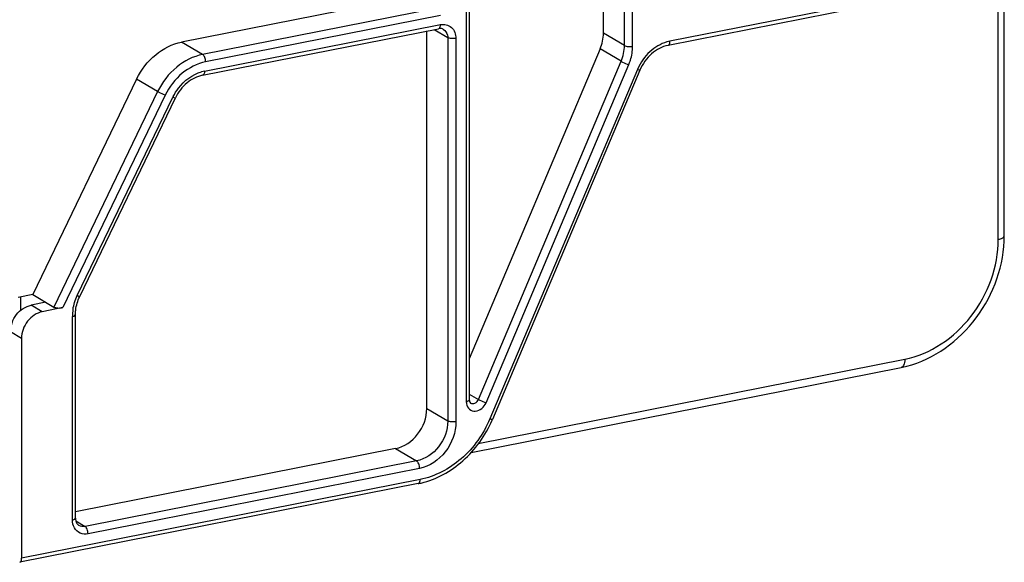
# Model space of a CAD drawing. Units: inches. Extents: x 1 to 5999, y -20 to 3481.
# Drawn here: x 4726 to 4808, y 2492 to 2538 of the extents above; entities that cross this region are included whole.
import ezdxf

# ---------------------------------------------------------------- set-up
doc = ezdxf.new("R2010")
doc.units = ezdxf.units.IN
doc.header["$MEASUREMENT"] = 0

msp = doc.modelspace()

# ---------------------------------------------------------------- linework, layer by layer
at = {"color": 0}
for p, q in [((4774.182, 2536.415), (4774.182, 2561.804)), ((4762.759, 2561.366), (4762.759, 2505.692)), ((4763.009, 2561.383), (4763.009, 2505.84)), ((4807.091, 2519.226), (4807.091, 2541.206)), ((4807.591, 2519.522), (4807.591, 2541.527)), ((4805.474, 2540.507), (4779.571, 2535.392)), ((4805.627, 2540.849), (4779.724, 2535.735)), ((4758.594, 2539.532), (4739.037, 2535.67)), ((4775.932, 2535.378), (4775.932, 2539.192)), ((4776.615, 2535.316), (4776.615, 2539.129)), ((4760.344, 2538.495), (4740.787, 2534.633)), ((4760.594, 2537.877), (4741.037, 2534.015)), ((4740.937, 2533.244), (4760.594, 2537.125)), ((4740.784, 2532.901), (4760.44, 2536.783)), ((4759.46, 2505.122), (4759.46, 2536.589)), ((4760.07, 2536.71), (4761.21, 2536.035)), ((4775.932, 2535.378), (4774.182, 2536.415)), ((4740.787, 2534.633), (4739.037, 2535.67)), ((4761.21, 2536.035), (4761.21, 2504.085)), ((4761.893, 2535.972), (4761.893, 2504.023)), ((4773.908, 2535.101), (4763.009, 2509.276)), ((4775.658, 2534.064), (4773.908, 2535.101)), ((4763.762, 2505.878), (4775.658, 2534.064)), ((4764.399, 2505.596), (4776.295, 2533.783)), ((4777.013, 2533.38), (4764.719, 2504.25)), ((4777.224, 2533.334), (4764.929, 2504.204)), ((4735.287, 2532.58), (4726.637, 2514.615)), ((4737.037, 2531.543), (4735.287, 2532.58)), ((4737.037, 2531.543), (4728.387, 2513.579)), ((4737.662, 2531.234), (4729.137, 2513.529)), ((4730.342, 2514.529), (4738.312, 2531.081)), ((4730.543, 2514.46), (4738.513, 2531.012)), ((4726.637, 2514.615), (4725.425, 2514.376)), ((4725.637, 2513.296), (4725.637, 2514.418)), ((4726.637, 2514.615), (4728.387, 2513.579)), ((4727.712, 2513.979), (4726.5, 2513.739)), ((4727.425, 2513.191), (4726.5, 2513.739)), ((4729.137, 2513.529), (4727.425, 2513.191)), ((4729.936, 2495.833), (4729.936, 2512.804)), ((4730.186, 2495.981), (4730.186, 2512.952)), ((4725.693, 2510.97), (4724.768, 2511.518)), ((4725.693, 2510.97), (4725.693, 2492.646)), ((4763.749, 2502.21), (4799.297, 2509.23)), ((4763.16, 2501.469), (4798.99, 2508.545)), ((4763.009, 2506.324), (4763.762, 2505.878)), ((4759.46, 2505.122), (4761.21, 2504.085)), ((4756.862, 2501.79), (4730.186, 2496.522)), ((4756.862, 2501.79), (4758.612, 2500.753)), ((4758.612, 2500.753), (4730.985, 2495.298)), ((4758.862, 2500.135), (4731.235, 2494.68)), ((4758.755, 2498.862), (4725.54, 2492.303)), ((4758.908, 2499.205), (4725.693, 2492.646)), ((4730.217, 2495.753), (4730.985, 2495.298))]:
    msp.add_line(p, q, dxfattribs=at)
for centre, radius, start, end in [((4780.312, 2532.769), 3.023, 101.19724, 105.97185), ((4741.525, 2530.276), 3.025, 101.19646, 105.93985), ((4780.887, 2531.745), 4.205, 156.27092, 157.11737), ((4742.132, 2529.242), 4.24, 153.65703, 154.28903), ((4733.674, 2512.799), 3.738, 171.02535, 179.92764), ((4797.301, 2517.091), 8.712, 281.18084, 284.41824), ((4756.152, 2507.908), 9.526, 336.77016, 337.1178), ((4757.423, 2505.607), 6.875, 281.17465, 283.2145)]:
    msp.add_arc(centre, radius, start, end, dxfattribs=at)
msp.add_ellipse((4728.887, 2513.677), major_axis=(0.559, 0.025), ratio=0.315398, start_param=-2.691779, end_param=-1.120982, dxfattribs=at)
for points, knots in [([(4760.594, 2537.125), (4760.594, 2537.082), (4760.587, 2536.961), (4760.524, 2536.799), (4760.44, 2536.783)], [0, 0, 0, 0, 0.336231, 1, 1, 1, 1]), ([(4760.594, 2537.125), (4760.903, 2537.186), (4761.652, 2537.02), (4761.893, 2536.304), (4761.893, 2535.972)], [0, 0, 0, 0, 0.487209, 1, 1, 1, 1]), ([(4760.853, 2536.724), (4760.826, 2536.74), (4760.698, 2536.801), (4760.547, 2536.804), (4760.44, 2536.783)], [0, 0, 0, 0, 0.227236, 1, 1, 1, 1]), ([(4760.853, 2536.724), (4761.02, 2536.626), (4761.184, 2536.37), (4761.21, 2536.107), (4761.21, 2536.035)], [0, 0, 0, 0, 0.72911, 1, 1, 1, 1]), ([(4735.287, 2532.58), (4735.66, 2533.354), (4736.702, 2534.719), (4738.249, 2535.514), (4739.037, 2535.67)], [0, 0, 0, 0, 0.516873, 1, 1, 1, 1]), ([(4761.893, 2535.972), (4761.768, 2535.948), (4761.537, 2535.942), (4761.3, 2535.981), (4761.21, 2536.035)], [0, 0, 0, 0, 0.547507, 1, 1, 1, 1]), ([(4779.48, 2535.675), (4778.952, 2535.524), (4777.941, 2534.922), (4777.271, 2533.969), (4777.038, 2533.437)], [0, 0, 0, 0, 0.485874, 1, 1, 1, 1]), ([(4779.571, 2535.392), (4779.069, 2535.293), (4778.08, 2534.755), (4777.441, 2533.849), (4777.224, 2533.334)], [0, 0, 0, 0, 0.477873, 1, 1, 1, 1]), ([(4779.571, 2535.392), (4779.595, 2535.397), (4779.712, 2535.471), (4779.724, 2535.627), (4779.724, 2535.735)], [0, 0, 0, 0, 0.181365, 1, 1, 1, 1]), ([(4740.787, 2534.633), (4739.999, 2534.478), (4738.452, 2533.682), (4737.41, 2532.318), (4737.037, 2531.543)], [0, 0, 0, 0, 0.483127, 1, 1, 1, 1]), ([(4741.037, 2534.015), (4741.037, 2534.143), (4740.993, 2534.366), (4740.873, 2534.582), (4740.787, 2534.633)], [0, 0, 0, 0, 0.560587, 1, 1, 1, 1]), ([(4775.932, 2535.378), (4776.022, 2535.325), (4776.259, 2535.286), (4776.491, 2535.291), (4776.615, 2535.316)], [0, 0, 0, 0, 0.452493, 1, 1, 1, 1]), ([(4776.295, 2533.783), (4776.348, 2533.906), (4776.528, 2534.398), (4776.615, 2534.926), (4776.615, 2535.316)], [0, 0, 0, 0, 0.255618, 1, 1, 1, 1]), ([(4741.037, 2534.015), (4740.328, 2533.875), (4738.936, 2533.159), (4737.998, 2531.931), (4737.662, 2531.234)], [0, 0, 0, 0, 0.483127, 1, 1, 1, 1]), ([(4775.658, 2534.064), (4775.699, 2534.04), (4775.906, 2533.934), (4776.12, 2533.843), (4776.295, 2533.783)], [0, 0, 0, 0, 0.203481, 1, 1, 1, 1]), ([(4738.333, 2531.123), (4738.456, 2531.371), (4739.013, 2532.275), (4739.94, 2532.97), (4740.694, 2533.185)], [0, 0, 0, 0, 0.261377, 1, 1, 1, 1]), ([(4740.937, 2533.244), (4740.937, 2533.2), (4740.931, 2533.079), (4740.868, 2532.918), (4740.784, 2532.901)], [0, 0, 0, 0, 0.336231, 1, 1, 1, 1]), ([(4777.224, 2533.334), (4777.216, 2533.315), (4777.114, 2533.356), (4777.062, 2533.363), (4777.013, 2533.38)], [0, 0, 0, 0, 0.277727, 1, 1, 1, 1]), ([(4740.784, 2532.901), (4740.311, 2532.808), (4739.373, 2532.318), (4738.742, 2531.488), (4738.513, 2531.012)], [0, 0, 0, 0, 0.477533, 1, 1, 1, 1]), ([(4737.662, 2531.234), (4737.492, 2531.307), (4737.282, 2531.408), (4737.078, 2531.519), (4737.037, 2531.543)], [0, 0, 0, 0, 0.796308, 1, 1, 1, 1]), ([(4738.312, 2531.081), (4738.36, 2531.061), (4738.41, 2531.056), (4738.504, 2530.995), (4738.513, 2531.012)], [0, 0, 0, 0, 0.729887, 1, 1, 1, 1]), ([(4799.297, 2509.23), (4801.443, 2509.653), (4805.459, 2512.429), (4807.091, 2516.951), (4807.091, 2519.226)], [0, 0, 0, 0, 0.490287, 1, 1, 1, 1]), ([(4799.47, 2508.654), (4801.745, 2509.238), (4805.912, 2512.287), (4807.591, 2517.112), (4807.591, 2519.522)], [0, 0, 0, 0, 0.493556, 1, 1, 1, 1]), ([(4807.091, 2519.226), (4807.218, 2519.251), (4807.405, 2519.291), (4807.591, 2519.45), (4807.591, 2519.522)], [0, 0, 0, 0, 0.640512, 1, 1, 1, 1]), ([(4730.186, 2512.952), (4730.186, 2513.078), (4730.218, 2513.597), (4730.372, 2514.106), (4730.543, 2514.46)], [0, 0, 0, 0, 0.242384, 1, 1, 1, 1]), ([(4730.342, 2514.529), (4730.39, 2514.508), (4730.44, 2514.503), (4730.535, 2514.443), (4730.543, 2514.46)], [0, 0, 0, 0, 0.729887, 1, 1, 1, 1]), ([(4724.768, 2511.518), (4724.768, 2512.023), (4725.13, 2513.028), (4726.023, 2513.645), (4726.5, 2513.739)], [0, 0, 0, 0, 0.509711, 1, 1, 1, 1]), ([(4727.425, 2513.191), (4726.948, 2513.097), (4726.055, 2512.48), (4725.693, 2511.475), (4725.693, 2510.97)], [0, 0, 0, 0, 0.490289, 1, 1, 1, 1]), ([(4729.936, 2512.804), (4729.971, 2512.811), (4730.059, 2512.833), (4730.186, 2512.889), (4730.186, 2512.952)], [0, 0, 0, 0, 0.360102, 1, 1, 1, 1]), ([(4799.297, 2509.23), (4799.297, 2509.143), (4799.284, 2508.9), (4799.158, 2508.578), (4798.99, 2508.545)], [0, 0, 0, 0, 0.336231, 1, 1, 1, 1]), ([(4763.12, 2505.581), (4763.222, 2505.52), (4763.526, 2505.531), (4763.708, 2505.75), (4763.762, 2505.878)], [0, 0, 0, 0, 0.462354, 1, 1, 1, 1]), ([(4763.762, 2505.878), (4763.803, 2505.854), (4764.009, 2505.747), (4764.224, 2505.656), (4764.399, 2505.596)], [0, 0, 0, 0, 0.203481, 1, 1, 1, 1]), ([(4756.862, 2501.79), (4757.577, 2501.931), (4758.916, 2502.856), (4759.46, 2504.364), (4759.46, 2505.122)], [0, 0, 0, 0, 0.490287, 1, 1, 1, 1]), ([(4763.009, 2505.84), (4763.009, 2505.824), (4762.96, 2505.728), (4762.842, 2505.709), (4762.759, 2505.692)], [0, 0, 0, 0, 0.156735, 1, 1, 1, 1]), ([(4762.775, 2505.515), (4762.807, 2505.345), (4762.98, 2505.009), (4763.731, 2504.782), (4764.254, 2505.251), (4764.399, 2505.596)], [0, 0, 0, 0, 0.242185, 0.475856, 1, 1, 1, 1]), ([(4763.009, 2505.84), (4763.009, 2505.805), (4763.017, 2505.711), (4763.067, 2505.612), (4763.12, 2505.581)], [0, 0, 0, 0, 0.36093, 1, 1, 1, 1]), ([(4764.719, 2504.25), (4764.188, 2502.993), (4762.608, 2500.76), (4760.16, 2499.452), (4758.908, 2499.205)], [0, 0, 0, 0, 0.516666, 1, 1, 1, 1]), ([(4764.929, 2504.204), (4764.921, 2504.185), (4764.82, 2504.226), (4764.768, 2504.233), (4764.719, 2504.25)], [0, 0, 0, 0, 0.277727, 1, 1, 1, 1]), ([(4761.21, 2504.085), (4761.21, 2503.327), (4760.666, 2501.82), (4759.327, 2500.894), (4758.612, 2500.753)], [0, 0, 0, 0, 0.509713, 1, 1, 1, 1]), ([(4761.893, 2504.023), (4761.893, 2503.138), (4761.258, 2501.379), (4759.696, 2500.3), (4758.862, 2500.135)], [0, 0, 0, 0, 0.509713, 1, 1, 1, 1]), ([(4758.994, 2498.914), (4760.274, 2499.214), (4762.746, 2500.59), (4764.359, 2502.874), (4764.907, 2504.15)], [0, 0, 0, 0, 0.486179, 1, 1, 1, 1]), ([(4761.893, 2504.023), (4761.768, 2503.998), (4761.537, 2503.993), (4761.3, 2504.032), (4761.21, 2504.085)], [0, 0, 0, 0, 0.547507, 1, 1, 1, 1]), ([(4758.862, 2500.135), (4758.862, 2500.263), (4758.817, 2500.486), (4758.698, 2500.702), (4758.612, 2500.753)], [0, 0, 0, 0, 0.560587, 1, 1, 1, 1]), ([(4758.755, 2498.862), (4758.778, 2498.867), (4758.896, 2498.941), (4758.908, 2499.098), (4758.908, 2499.205)], [0, 0, 0, 0, 0.181365, 1, 1, 1, 1]), ([(4729.936, 2495.833), (4729.971, 2495.84), (4730.059, 2495.862), (4730.186, 2495.918), (4730.186, 2495.981)], [0, 0, 0, 0, 0.360102, 1, 1, 1, 1]), ([(4730.186, 2495.981), (4730.186, 2495.911), (4730.207, 2495.684), (4730.339, 2495.458), (4730.476, 2495.377)], [0, 0, 0, 0, 0.304467, 1, 1, 1, 1]), ([(4731.235, 2494.68), (4731.235, 2494.807), (4731.191, 2495.031), (4731.071, 2495.247), (4730.985, 2495.298)], [0, 0, 0, 0, 0.560587, 1, 1, 1, 1]), ([(4731.235, 2494.68), (4731.019, 2494.637), (4730.551, 2494.669), (4730.207, 2494.993), (4730.1, 2495.18)], [0, 0, 0, 0, 0.506059, 1, 1, 1, 1]), ([(4725.54, 2492.303), (4725.563, 2492.308), (4725.681, 2492.382), (4725.693, 2492.539), (4725.693, 2492.646)], [0, 0, 0, 0, 0.181363, 1, 1, 1, 1])]:
    msp.add_open_spline(points, degree=3, knots=knots, dxfattribs=at)
for points in [[(4773.908, 2535.101), (4774.082, 2535.513), (4774.182, 2535.968), (4774.182, 2536.415)], [(4775.658, 2534.064), (4775.832, 2534.477), (4775.932, 2534.931), (4775.932, 2535.378)], [(4729.982, 2513.382), (4730.044, 2513.778), (4730.169, 2514.168), (4730.342, 2514.529)], [(4762.759, 2505.692), (4762.759, 2505.633), (4762.764, 2505.573), (4762.775, 2505.515)], [(4730.1, 2495.18), (4729.989, 2495.375), (4729.936, 2495.609), (4729.936, 2495.833)], [(4730.985, 2495.298), (4730.817, 2495.265), (4730.624, 2495.29), (4730.476, 2495.377)]]:
    msp.add_open_spline(points, degree=3, dxfattribs=at)

doc.saveas('drawing.dxf')
